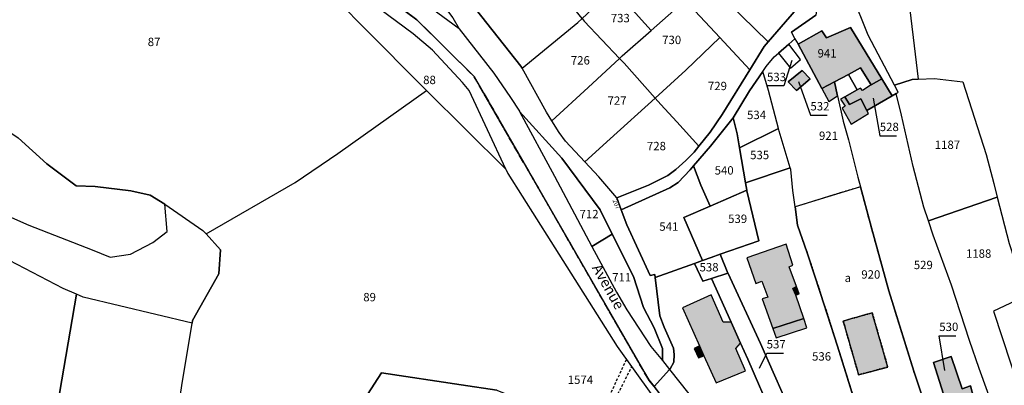
# Model space of a CAD drawing. Units: metres. Extents: x 1036957 to 1043873, y 6311138 to 6318447.
# Drawn here: x 1040982 to 1041217, y 6314004 to 6314092 of the extents above; entities that cross this region are included whole.
import ezdxf
from ezdxf.enums import TextEntityAlignment as Align

# ---------------------------------------------------------------- set-up
doc = ezdxf.new("R2010")
doc.units = ezdxf.units.M
for name, pattern in [('TOPO1', [1, 0.6, -0.4]), ('TOPO2', [2.4, 2, -0.4]), ('TOPO4', [0.8, 0.5, -0.3])]:
    doc.linetypes.add(name, pattern=pattern)
for name, color, linetype in [('ig_cad_bati_dur', 152, 'CONTINUOUS'), ('ig_cad_bati_dur_hach', 24, 'CONTINUOUS'), ('ig_cad_bati_leger', 215, 'CONTINUOUS'), ('ig_cad_bati_leger_hach', 243, 'CONTINUOUS'), ('ig_cad_detail_lineaire', 252, 'TOPO1'), ('ig_cad_fleche_de_rattachement', 3, 'CONTINUOUS'), ('ig_cad_hydro', 140, 'CONTINUOUS'), ('ig_cad_lieudit', 7, 'ByLayer'), ('ig_cad_nom_voie', 8, 'CONTINUOUS'), ('ig_cad_numero_voie', 40, 'CONTINUOUS'), ('ig_cad_parcel', 3, 'CONTINUOUS'), ('ig_cad_parcel_num', 3, 'CONTINUOUS'), ('ig_cad_section', 20, 'TOPO2'), ('ig_cad_sfisc', 2, 'TOPO4'), ('ig_cad_sfisc_texte', 2, 'CONTINUOUS')]:
    doc.layers.add(name, color=color, linetype=linetype)
doc.styles.add('Times New Roman', font='times.ttf')

msp = doc.modelspace()

# ---------------------------------------------------------------- hatches: boundary and pattern name
at = {"layer": 'ig_cad_bati_dur_hach'}
for points in [[(1041167.9, 6314085.82), (1041173.58, 6314075.24), (1041176.6, 6314076.79), (1041179.9, 6314078.58), (1041182.82, 6314080.15), (1041185.36, 6314076.13), (1041187.88, 6314077.55), (1041180.39, 6314089.81), (1041174.67, 6314087.36), (1041173.56, 6314089.03)], [(1041168.86, 6314079.57), (1041165.51, 6314076.86), (1041167.52, 6314074.73), (1041170.77, 6314077.53)], [(1041173.58, 6314075.24), (1041175.24, 6314072.16), (1041177.33, 6314073.48), (1041177.26, 6314073.79), (1041176.6, 6314076.79)], [(1041187.88, 6314077.55), (1041185.36, 6314076.13), (1041183.25, 6314074.78), (1041182.76, 6314075.35), (1041181.99, 6314074.92), (1041179.04, 6314073.28), (1041180.18, 6314071.42), (1041182.87, 6314072.79), (1041184.3, 6314070), (1041190.37, 6314073.47)], [(1041184.3, 6314070), (1041182.87, 6314072.79), (1041180.18, 6314071.42), (1041179.04, 6314073.28), (1041178.04, 6314072.72), (1041179.15, 6314070.99), (1041178.44, 6314070.52), (1041180.56, 6314066.69), (1041184.74, 6314069.29)], [(1041167.52, 6314027.91), (1041165.75, 6314032.64), (1041166.63, 6314033.05), (1041165.04, 6314038.03), (1041155.66, 6314034.79), (1041157.76, 6314028.66), (1041159.19, 6314029.2), (1041160.69, 6314025.36), (1041159.26, 6314024.94), (1041161.83, 6314017.86), (1041169.22, 6314020.27), (1041167.33, 6314025.87), (1041166.64, 6314027.45)], [(1041154.15, 6314014.38), (1041151.89, 6314019.43), (1041149.99, 6314019.41), (1041147.15, 6314025.91), (1041140.23, 6314022.81), (1041144.3, 6314013.76), (1041145.37, 6314011.37), (1041148.28, 6314004.92), (1041155.28, 6314007.8), (1041152.99, 6314013.15)], [(1041178.66, 6314019.68), (1041182.35, 6314006.82), (1041189.31, 6314008.68), (1041185.59, 6314021.63)], [(1041203.6, 6313999.19), (1041209.92, 6314001.2), (1041209.07, 6314004.18), (1041207.12, 6314003.49), (1041204.48, 6314011.18), (1041200.28, 6314009.8)]]:
    msp.add_hatch(color=256, dxfattribs=at).paths.add_polyline_path(points)
at = {"layer": 'ig_cad_bati_leger_hach'}
for points in [[(1041167.52, 6314027.91), (1041166.64, 6314027.45), (1041167.33, 6314025.87), (1041168.16, 6314026.18)], [(1041161.83, 6314017.86), (1041162.64, 6314015.66), (1041169.97, 6314018.07), (1041169.22, 6314020.27)], [(1041145.37, 6314011.37), (1041144.3, 6314013.76), (1041143.08, 6314013.15), (1041144.09, 6314010.88)]]:
    msp.add_hatch(color=256, dxfattribs=at).paths.add_polyline_path(points)

# ---------------------------------------------------------------- linework, layer by layer
at = {"layer": 'ig_cad_bati_dur'}
for points in [[(1041167.9, 6314085.82), (1041173.58, 6314075.24), (1041176.6, 6314076.79), (1041179.9, 6314078.58), (1041182.82, 6314080.15), (1041185.36, 6314076.13), (1041187.88, 6314077.55), (1041180.39, 6314089.81), (1041174.67, 6314087.36), (1041173.56, 6314089.03)], [(1041168.86, 6314079.57), (1041165.51, 6314076.86), (1041167.52, 6314074.73), (1041170.77, 6314077.53)], [(1041173.58, 6314075.24), (1041175.24, 6314072.16), (1041177.33, 6314073.48), (1041177.26, 6314073.79), (1041176.6, 6314076.79)], [(1041187.88, 6314077.55), (1041185.36, 6314076.13), (1041183.25, 6314074.78), (1041182.76, 6314075.35), (1041181.99, 6314074.92), (1041179.04, 6314073.28), (1041180.18, 6314071.42), (1041182.87, 6314072.79), (1041184.3, 6314070), (1041190.37, 6314073.47)], [(1041184.3, 6314070), (1041182.87, 6314072.79), (1041180.18, 6314071.42), (1041179.04, 6314073.28), (1041178.04, 6314072.72), (1041179.15, 6314070.99), (1041178.44, 6314070.52), (1041180.56, 6314066.69), (1041184.74, 6314069.29)], [(1041167.52, 6314027.91), (1041165.75, 6314032.64), (1041166.63, 6314033.05), (1041165.04, 6314038.03), (1041155.66, 6314034.79), (1041157.76, 6314028.66), (1041159.19, 6314029.2), (1041160.69, 6314025.36), (1041159.26, 6314024.94), (1041161.83, 6314017.86), (1041169.22, 6314020.27), (1041167.33, 6314025.87), (1041166.64, 6314027.45)], [(1041154.15, 6314014.38), (1041151.89, 6314019.43), (1041149.99, 6314019.41), (1041147.15, 6314025.91), (1041140.23, 6314022.81), (1041144.3, 6314013.76), (1041145.37, 6314011.37), (1041148.28, 6314004.92), (1041155.28, 6314007.8), (1041152.99, 6314013.15)], [(1041178.66, 6314019.68), (1041182.35, 6314006.82), (1041189.31, 6314008.68), (1041185.59, 6314021.63)], [(1041203.6, 6313999.19), (1041209.92, 6314001.2), (1041209.07, 6314004.18), (1041207.12, 6314003.49), (1041204.48, 6314011.18), (1041200.28, 6314009.8)]]:
    msp.add_lwpolyline(points, close=True, dxfattribs=at)
at = {"layer": 'ig_cad_bati_leger'}
for points in [[(1041167.52, 6314027.91), (1041166.64, 6314027.45), (1041167.33, 6314025.87), (1041168.16, 6314026.18)], [(1041161.83, 6314017.86), (1041162.64, 6314015.66), (1041169.97, 6314018.07), (1041169.22, 6314020.27)], [(1041145.37, 6314011.37), (1041144.3, 6314013.76), (1041143.08, 6314013.15), (1041144.09, 6314010.88)]]:
    msp.add_lwpolyline(points, close=True, dxfattribs=at)
at = {"layer": 'ig_cad_detail_lineaire'}
for points in [[(1041119.9, 6313995.42), (1041126.87, 6314010.51)], [(1041121.23, 6313995.15), (1041128.13, 6314008.76)]]:
    msp.add_lwpolyline(points, dxfattribs=at)
at = {"layer": 'ig_cad_fleche_de_rattachement'}
for points in [[(1041166.38, 6314081.92), (1041164.44, 6314075.84), (1041160.46, 6314075.87)], [(1041168.01, 6314076.92), (1041170.84, 6314068.87), (1041174.81, 6314068.85)], [(1041185.8, 6314072.9), (1041187.41, 6314063.93), (1041191.38, 6314063.91)], [(1041202.92, 6314007.89), (1041201.62, 6314016.16), (1041205.59, 6314016.13)], [(1041158.7, 6314008.45), (1041160.38, 6314012.01), (1041164.37, 6314011.99)]]:
    msp.add_lwpolyline(points, dxfattribs=at)
at = {"layer": 'ig_cad_hydro'}
for points in [[(1041170.59, 6314097.88), (1041160.75, 6314086.37), (1041159.78, 6314085.23), (1041156.35, 6314079.66), (1041149.78, 6314068.98), (1041146.88, 6314064.78), (1041144.18, 6314061.44), (1041143.02, 6314060.01), (1041141.03, 6314058.04), (1041138.67, 6314055.9), (1041136.78, 6314054.42), (1041132.14, 6314052.14), (1041124.55, 6314049.09), (1041125.62, 6314046.22), (1041137.27, 6314051.47), (1041139.2, 6314052.78), (1041142.09, 6314055.77), (1041142.93, 6314056.75), (1041146.95, 6314061.45), (1041152.38, 6314068.25), (1041156.29, 6314074.67), (1041159.46, 6314079.28), (1041160.29, 6314080.5), (1041162.18, 6314082.78), (1041163.23, 6314083.69), (1041165.7, 6314085.86), (1041167.11, 6314087.1), (1041166.32, 6314088.68), (1041172.16, 6314092.72)], [(1041085.39, 6314092.15), (1041086.92, 6314089.51), (1041095.17, 6314078.86), (1041099.19, 6314073.09), (1041101.29, 6314069.79), (1041101.31, 6314069.74), (1041111.43, 6314058.62), (1041120.56, 6314046.27), (1041123.48, 6314040.4), (1041128.52, 6314030.29), (1041130.96, 6314022.92), (1041133.5, 6314018.04), (1041135.52, 6314013.09), (1041135.45, 6314010.21), (1041137.15, 6314008.09), (1041137.34, 6314008.25), (1041138.18, 6314009.81), (1041138.26, 6314011.7), (1041138.08, 6314013.17), (1041135.92, 6314018.19), (1041134.84, 6314020.95), (1041133.7, 6314030.1), (1041133.62, 6314030.77), (1041132.53, 6314030.55), (1041126.97, 6314042.64), (1041125.62, 6314046.22), (1041124.55, 6314049.09), (1041120.25, 6314054.13), (1041116.9, 6314057.73), (1041112.29, 6314062.67), (1041110.82, 6314064.73), (1041109.07, 6314067.51), (1041107.75, 6314069.57), (1041101.91, 6314080.07), (1041101.65, 6314080.54), (1041090.76, 6314094.29)]]:
    msp.add_lwpolyline(points, dxfattribs=at)
at = {"layer": 'ig_cad_lieudit'}
for points in [[(1041063.16, 6314101.85), (1041076.81, 6314091.64), (1041090.47, 6314078.08), (1041132.2, 6314005.59), (1041133.46, 6314004.03), (1041137.15, 6314008.09), (1041137.34, 6314008.25), (1041138.18, 6314009.81), (1041138.26, 6314011.7), (1041138.08, 6314013.17), (1041135.92, 6314018.19), (1041134.84, 6314020.95), (1041133.7, 6314030.1), (1041133.62, 6314030.77), (1041132.53, 6314030.55), (1041126.97, 6314042.64), (1041125.62, 6314046.22), (1041124.55, 6314049.09), (1041132.14, 6314052.14), (1041136.78, 6314054.42), (1041138.67, 6314055.9), (1041141.03, 6314058.04), (1041143.02, 6314060.01), (1041144.18, 6314061.44), (1041146.88, 6314064.78), (1041149.78, 6314068.98), (1041156.35, 6314079.66), (1041159.78, 6314085.23), (1041160.75, 6314086.37), (1041170.59, 6314097.88)], [(1041133.46, 6314004.03), (1041132.2, 6314005.59), (1041090.47, 6314078.08), (1041076.81, 6314091.64), (1041063.16, 6314101.85)], [(1041170.59, 6314097.88), (1041160.75, 6314086.37), (1041159.78, 6314085.23), (1041156.35, 6314079.66), (1041149.78, 6314068.98), (1041146.88, 6314064.78), (1041144.18, 6314061.44), (1041143.02, 6314060.01), (1041141.03, 6314058.04), (1041138.67, 6314055.9), (1041136.78, 6314054.42), (1041132.14, 6314052.14), (1041124.55, 6314049.09), (1041125.62, 6314046.22), (1041126.97, 6314042.64), (1041132.53, 6314030.55), (1041133.62, 6314030.77), (1041133.7, 6314030.1), (1041134.84, 6314020.95), (1041135.92, 6314018.19), (1041138.08, 6314013.17), (1041138.26, 6314011.7), (1041138.18, 6314009.81), (1041137.34, 6314008.25), (1041137.15, 6314008.09), (1041133.46, 6314004.03)]]:
    msp.add_lwpolyline(points, dxfattribs=at)
at = {"layer": 'ig_cad_parcel'}
for points in [[(1041175.49, 6314106.98), (1041175.23, 6314103.96), (1041170.59, 6314097.88), (1041160.75, 6314086.37), (1041151.15, 6314095.7), (1041144.35, 6314103.9), (1041139.97, 6314109.52), (1041152.76, 6314119.92), (1041150.12, 6314124.62), (1041144.75, 6314135.31), (1041138.65, 6314146.03), (1041139.03, 6314146.47), (1041142.19, 6314150.49), (1041145.65, 6314152.78), (1041146.32, 6314151.59), (1041152.45, 6314143.54), (1041155.34, 6314139.38), (1041156.87, 6314140.3), (1041159.95, 6314135.51), (1041161.82, 6314136.8), (1041162.9, 6314134.06), (1041165.71, 6314127.79), (1041171.3, 6314114.94)], [(1041086.92, 6314089.51), (1041080.24, 6314094.31), (1041064.61, 6314105.33), (1041047.8, 6314115.82), (1041046.9, 6314116.37), (1041048.75, 6314116.25), (1041057.14, 6314114.38), (1041063.44, 6314112.29), (1041069.38, 6314109.08), (1041071.94, 6314106.84), (1041074.28, 6314104.74), (1041078.74, 6314100.19), (1041082.93, 6314095.42), (1041085.39, 6314092.15)], [(1041101.91, 6314080.07), (1041115.27, 6314090.97), (1041116.29, 6314091.96), (1041114.57, 6314094.12), (1041111.49, 6314097.8), (1041106.99, 6314103.82), (1041102.01, 6314110.46), (1041101.95, 6314110.6), (1041094.91, 6314106.87), (1041085.47, 6314100.55), (1041090.76, 6314094.29), (1041101.65, 6314080.54)], [(1041160.75, 6314086.37), (1041159.78, 6314085.23), (1041156.35, 6314079.66), (1041149.19, 6314087.38), (1041140.89, 6314096.24), (1041137.37, 6314100.01), (1041131.7, 6314105.85), (1041139.02, 6314110.74), (1041139.03, 6314110.73), (1041139.97, 6314109.52), (1041144.35, 6314103.9), (1041151.15, 6314095.7)], [(1041079.11, 6314074.75), (1041098.08, 6314055.95), (1041089.25, 6314074.72), (1041087.71, 6314076.67), (1041080.48, 6314084.37), (1041075.93, 6314088.28), (1041067.92, 6314094.15), (1041059.01, 6314100.03), (1041046.38, 6314107.8), (1041076.35, 6314077.49)], [(1041193.9, 6314100.05), (1041196.6, 6314077.44), (1041195.15, 6314077.37), (1041190.92, 6314076.01), (1041184.62, 6314087.96), (1041180.74, 6314097.73), (1041180.51, 6314099.65), (1041193.05, 6314108.18)], [(1041140.89, 6314096.24), (1041132.75, 6314089.1), (1041123.78, 6314099.15), (1041126.25, 6314101.54), (1041126.34, 6314101.62), (1041131.7, 6314105.85), (1041137.37, 6314100.01)], [(1041190.37, 6314073.47), (1041191.32, 6314074.02), (1041191.8, 6314074.36), (1041190.92, 6314076.01), (1041184.62, 6314087.96), (1041180.74, 6314097.73), (1041180.51, 6314099.65), (1041180.26, 6314104.21), (1041177.56, 6314102.11), (1041172.95, 6314097.3), (1041172.56, 6314095.84), (1041172.16, 6314092.72), (1041166.32, 6314088.68), (1041167.11, 6314087.1), (1041167.9, 6314085.82), (1041173.56, 6314089.03), (1041174.67, 6314087.36), (1041180.39, 6314089.81), (1041187.88, 6314077.55)], [(1041125.19, 6314082.43), (1041125.84, 6314083.04), (1041132.75, 6314089.1), (1041123.78, 6314099.15), (1041117.41, 6314093.02), (1041116.29, 6314091.96), (1041116.8, 6314091.33)], [(1041149.19, 6314087.38), (1041141.07, 6314079.58), (1041133.72, 6314072.91), (1041126.3, 6314081.25), (1041125.19, 6314082.43), (1041125.84, 6314083.04), (1041132.75, 6314089.1), (1041140.89, 6314096.24)], [(1041125.19, 6314082.43), (1041117.69, 6314075.49), (1041109.07, 6314067.51), (1041107.75, 6314069.57), (1041101.91, 6314080.07), (1041115.27, 6314090.97), (1041116.29, 6314091.96), (1041116.8, 6314091.33)], [(1041176.6, 6314076.79), (1041173.58, 6314075.24), (1041167.9, 6314085.82), (1041173.56, 6314089.03), (1041174.67, 6314087.36), (1041180.39, 6314089.81), (1041187.88, 6314077.55), (1041185.36, 6314076.13), (1041182.82, 6314080.15), (1041179.9, 6314078.58)], [(1041156.35, 6314079.66), (1041149.78, 6314068.98), (1041146.88, 6314064.78), (1041144.18, 6314061.44), (1041138.91, 6314067.29), (1041135.05, 6314071.42), (1041133.72, 6314072.91), (1041141.07, 6314079.58), (1041149.19, 6314087.38)], [(1041182.78, 6314051.76), (1041167.17, 6314046.95), (1041166.66, 6314050.89), (1041166.12, 6314055.91), (1041166.01, 6314056.3), (1041163.39, 6314065), (1041163.21, 6314065.69), (1041160.83, 6314074.75), (1041159.46, 6314079.28), (1041160.29, 6314080.5), (1041162.18, 6314082.78), (1041163.23, 6314083.69), (1041166.11, 6314080.05), (1041168.43, 6314082.2), (1041165.7, 6314085.86), (1041167.11, 6314087.1), (1041167.9, 6314085.82), (1041173.58, 6314075.24), (1041176.6, 6314076.79), (1041177.26, 6314073.79), (1041177.33, 6314073.48), (1041178.69, 6314067.45), (1041179.91, 6314062.97), (1041182.16, 6314054.02)], [(1041163.23, 6314083.69), (1041166.11, 6314080.05), (1041168.43, 6314082.2), (1041165.7, 6314085.86)], [(1041133.72, 6314072.91), (1041122.96, 6314063.17), (1041116.9, 6314057.73), (1041112.29, 6314062.67), (1041110.82, 6314064.73), (1041109.07, 6314067.51), (1041117.69, 6314075.49), (1041125.19, 6314082.43), (1041126.3, 6314081.25)], [(1041152.38, 6314068.25), (1041153.35, 6314064.4), (1041153.92, 6314061.04), (1041163.21, 6314065.69), (1041160.83, 6314074.75), (1041159.46, 6314079.28), (1041156.29, 6314074.67)], [(1041168.86, 6314079.57), (1041170.77, 6314077.53), (1041167.52, 6314074.73), (1041165.51, 6314076.86)], [(1041168.86, 6314079.57), (1041165.51, 6314076.86), (1041167.52, 6314074.73), (1041170.77, 6314077.53)], [(1041179.9, 6314078.58), (1041181.99, 6314074.92), (1041179.04, 6314073.28), (1041180.18, 6314071.42), (1041182.87, 6314072.79), (1041184.3, 6314070), (1041190.37, 6314073.47), (1041187.88, 6314077.55), (1041185.36, 6314076.13), (1041182.82, 6314080.15)], [(1041199.01, 6314043.62), (1041197.94, 6314046.88), (1041195.38, 6314056.59), (1041192.6, 6314068.89), (1041191.32, 6314074.02), (1041191.8, 6314074.36), (1041190.92, 6314076.01), (1041195.15, 6314077.37), (1041196.6, 6314077.44), (1041200.52, 6314077.59), (1041207.23, 6314076.85), (1041212.86, 6314059.5), (1041214.63, 6314052.55), (1041215.47, 6314049.28)], [(1041144.18, 6314061.44), (1041143.02, 6314060.01), (1041141.03, 6314058.04), (1041138.67, 6314055.9), (1041136.78, 6314054.42), (1041132.14, 6314052.14), (1041124.55, 6314049.09), (1041120.25, 6314054.13), (1041116.9, 6314057.73), (1041122.96, 6314063.17), (1041133.72, 6314072.91), (1041135.05, 6314071.42), (1041138.91, 6314067.29)], [(1041118.59, 6314037.51), (1041123.48, 6314040.4), (1041120.56, 6314046.27), (1041111.43, 6314058.62), (1041101.31, 6314069.74), (1041109.67, 6314054.28)], [(1041142.93, 6314056.75), (1041144.62, 6314052.11), (1041146.84, 6314047.15), (1041155.62, 6314050.96), (1041155.34, 6314052.68), (1041153.92, 6314061.04), (1041153.35, 6314064.4), (1041152.38, 6314068.25), (1041146.95, 6314061.45)], [(1041153.92, 6314061.04), (1041155.34, 6314052.68), (1041166.01, 6314056.3), (1041163.39, 6314065), (1041163.21, 6314065.69)], [(1041133.7, 6314030.1), (1041143.16, 6314033.46), (1041145.05, 6314034.13), (1041140.6, 6314044.43), (1041146.84, 6314047.15), (1041144.62, 6314052.11), (1041142.93, 6314056.75), (1041142.09, 6314055.77), (1041139.2, 6314052.78), (1041137.27, 6314051.47), (1041125.62, 6314046.22), (1041126.97, 6314042.64), (1041132.53, 6314030.55), (1041133.62, 6314030.77)], [(1041172.62, 6313983.82), (1041175.21, 6313985.14), (1041184.52, 6313989.88), (1041181.93, 6313998.82), (1041177.31, 6314013.66), (1041173.26, 6314026.28), (1041170.06, 6314035.94), (1041167.73, 6314042.56), (1041167.17, 6314046.95), (1041166.66, 6314050.89), (1041166.12, 6314055.91), (1041166.01, 6314056.3), (1041155.34, 6314052.68), (1041155.62, 6314050.96), (1041155.64, 6314050.82), (1041158.48, 6314038.81), (1041149.3, 6314035.62), (1041151.11, 6314031.12), (1041151.15, 6314031.03), (1041158.94, 6314014.3), (1041167.43, 6313995.02), (1041169.52, 6313990.48), (1041170.85, 6313987.74)], [(1041146.84, 6314047.15), (1041140.6, 6314044.43), (1041145.05, 6314034.13), (1041147.09, 6314034.86), (1041149.3, 6314035.62), (1041158.48, 6314038.81), (1041155.64, 6314050.82), (1041155.62, 6314050.96)], [(1041184.52, 6313989.88), (1041199.07, 6313997.29), (1041195.54, 6314007.72), (1041189.59, 6314026.88), (1041185.42, 6314041.96), (1041182.78, 6314051.76), (1041167.17, 6314046.95), (1041167.73, 6314042.56), (1041170.06, 6314035.94), (1041173.26, 6314026.28), (1041177.31, 6314013.66), (1041181.93, 6313998.82)], [(1041214.8, 6313998.25), (1041211.14, 6314008.33), (1041208.88, 6314015.02), (1041204.51, 6314028.28), (1041200.15, 6314040.17), (1041199.01, 6314043.62), (1041215.47, 6314049.28), (1041218.3, 6314038.17), (1041219.57, 6314034.29), (1041224.23, 6314026.19), (1041221.22, 6314025.12), (1041214.59, 6314022.03), (1041222.83, 6313996.88), (1041223.39, 6313995.66), (1041216.99, 6313993.04)], [(1041118.59, 6314037.51), (1041124.52, 6314026.61), (1041126.96, 6314022.37), (1041132.73, 6314013.62), (1041135.45, 6314010.21), (1041135.52, 6314013.09), (1041133.5, 6314018.04), (1041130.96, 6314022.92), (1041128.52, 6314030.29), (1041123.48, 6314040.4)], [(1040958, 6313973.16), (1040955.21, 6313961.17), (1040983.34, 6313955.32), (1040989.39, 6313990.76), (1040995.45, 6314026.08), (1040992.22, 6314027.43), (1040977.57, 6314035.11), (1040976.19, 6314035.76), (1040972.35, 6314024.38), (1040969.58, 6314012.95), (1040964.87, 6314001.96), (1040960.14, 6313982.35), (1040959.69, 6313980.42)], [(1041143.16, 6314033.46), (1041145.12, 6314029.18), (1041147.2, 6314029.86), (1041151.11, 6314031.12), (1041149.3, 6314035.62), (1041147.09, 6314034.86), (1041145.05, 6314034.13)], [(1041133.7, 6314030.1), (1041134.84, 6314020.95), (1041135.92, 6314018.19), (1041138.08, 6314013.17), (1041138.26, 6314011.7), (1041138.18, 6314009.81), (1041137.34, 6314008.25), (1041137.15, 6314008.09), (1041137.49, 6314007.68), (1041147.58, 6313994.95), (1041161.06, 6313977.98), (1041168.53, 6313981.76), (1041166.67, 6313985.88), (1041165.47, 6313988.65), (1041163.51, 6313993.12), (1041160.35, 6314000.3), (1041158.67, 6314004.15), (1041155.85, 6314010.59), (1041154.15, 6314014.38), (1041151.89, 6314019.43), (1041147.2, 6314029.86), (1041145.12, 6314029.18), (1041143.16, 6314033.46)], [(1041147.2, 6314029.86), (1041151.89, 6314019.43), (1041154.15, 6314014.38), (1041155.85, 6314010.59), (1041158.67, 6314004.15), (1041160.35, 6314000.3), (1041163.51, 6313993.12), (1041165.47, 6313988.65), (1041166.67, 6313985.88), (1041168.53, 6313981.76), (1041172.62, 6313983.82), (1041170.85, 6313987.74), (1041169.52, 6313990.48), (1041167.43, 6313995.02), (1041158.94, 6314014.3), (1041151.15, 6314031.03), (1041151.11, 6314031.12)], [(1041023.08, 6314019.15), (1040997.01, 6314025.41), (1040995.45, 6314026.08), (1040989.39, 6313990.76), (1040983.34, 6313955.32), (1040983.12, 6313954.03), (1040987.87, 6313952.65), (1040984.76, 6313957.56), (1040988.12, 6313976.52), (1040999.66, 6313975.99), (1041009.27, 6313976.24), (1041010.18, 6313976.41), (1041022.71, 6313978.75), (1041022.33, 6313980.63), (1041021.51, 6313985.9), (1041019.86, 6313993.07), (1041019.49, 6313996.72), (1041020.61, 6314004.3)], [(1041203.6, 6313999.19), (1041200.28, 6314009.8), (1041204.48, 6314011.18), (1041207.12, 6314003.49), (1041209.07, 6314004.18), (1041209.92, 6314001.2)], [(1041203.6, 6313999.19), (1041200.28, 6314009.8), (1041204.48, 6314011.18), (1041207.12, 6314003.49), (1041209.07, 6314004.18), (1041209.92, 6314001.2)], [(1041070.84, 6313977.58), (1041056.43, 6313993.2), (1041061.63, 6313996.92), (1041068.35, 6314007.26), (1041087.34, 6314004.43), (1041095.92, 6314003.14), (1041098.42, 6314002.14), (1041084.93, 6313982.21), (1041082.8, 6313979.67), (1041078.46, 6313982.04), (1041075.74, 6313981.51)]]:
    msp.add_lwpolyline(points, close=True, dxfattribs=at)
for points in [[(1040962.94, 6314100.42), (1040952.29, 6314088.06), (1040949.61, 6314084.96), (1040981.53, 6314063.48), (1040988.39, 6314057.25), (1040995.37, 6314051.96), (1040999.93, 6314051.78), (1041008.45, 6314050.8), (1041013.01, 6314049.76), (1041016.55, 6314047.57), (1041025.65, 6314041.33), (1041026.41, 6314040.48), (1041047.68, 6314052.8), (1041057.93, 6314059.73), (1041079.11, 6314074.75), (1041076.35, 6314077.49), (1041046.38, 6314107.8)], [(1041193.9, 6314100.05), (1041196.6, 6314077.44), (1041200.52, 6314077.59), (1041207.23, 6314076.85), (1041212.86, 6314059.5), (1041214.63, 6314052.55), (1041215.47, 6314049.28), (1041218.3, 6314038.17), (1041219.57, 6314034.29), (1041224.23, 6314026.19), (1041226.19, 6314026.9), (1041226.25, 6314026.93), (1041232.34, 6314029.12), (1041245.84, 6314033.03), (1041250.01, 6314034.11), (1041254.69, 6314033.81), (1041258.72, 6314033.27), (1041251.4, 6314048.04), (1041246.31, 6314056.67), (1041243.58, 6314064.01), (1041240.8, 6314072.94), (1041235.84, 6314086.13), (1041230.91, 6314097.95)], [(1041214.8, 6313998.25), (1041211.14, 6314008.33), (1041208.88, 6314015.02), (1041204.51, 6314028.28), (1041200.15, 6314040.17), (1041199.01, 6314043.62), (1041197.94, 6314046.88), (1041195.38, 6314056.59), (1041192.6, 6314068.89), (1041191.32, 6314074.02), (1041190.37, 6314073.47), (1041184.3, 6314070), (1041182.87, 6314072.79), (1041180.18, 6314071.42), (1041179.04, 6314073.28), (1041181.99, 6314074.92), (1041179.9, 6314078.58), (1041176.6, 6314076.79), (1041177.26, 6314073.79), (1041177.33, 6314073.48), (1041178.69, 6314067.45), (1041179.91, 6314062.97), (1041182.16, 6314054.02), (1041182.78, 6314051.76), (1041185.42, 6314041.96), (1041189.59, 6314026.88), (1041195.54, 6314007.72), (1041199.07, 6313997.29)], [(1041020.61, 6314004.3), (1041023.08, 6314019.15), (1041023.19, 6314019.83), (1041029.45, 6314030.93), (1041029.87, 6314036.67), (1041026.41, 6314040.48), (1041047.68, 6314052.8), (1041057.93, 6314059.73), (1041079.11, 6314074.75), (1041098.08, 6314055.95), (1041098.55, 6314054.95), (1041108.83, 6314038.69), (1041124.68, 6314013.61), (1041132.66, 6314002.36)], [(1040976.25, 6314046.01), (1040984.09, 6314042.57), (1040999.15, 6314036.68), (1041003.48, 6314034.95), (1041008.36, 6314035.69), (1041013.71, 6314038.45), (1041017.14, 6314041.07), (1041016.55, 6314047.57), (1041013.01, 6314049.76), (1041008.45, 6314050.8), (1040999.93, 6314051.78), (1040995.37, 6314051.96), (1040988.39, 6314057.25), (1040981.53, 6314063.48)], [(1040976.25, 6314046.01), (1040984.09, 6314042.57), (1040999.15, 6314036.68), (1041003.48, 6314034.95), (1041008.36, 6314035.69), (1041013.71, 6314038.45), (1041017.14, 6314041.07), (1041016.55, 6314047.57), (1041025.65, 6314041.33), (1041026.41, 6314040.48), (1041029.87, 6314036.67), (1041029.45, 6314030.93), (1041023.19, 6314019.83), (1041023.08, 6314019.15), (1040997.01, 6314025.41), (1040995.45, 6314026.08), (1040992.22, 6314027.43), (1040977.57, 6314035.11)], [(1041221.22, 6314025.12), (1041214.59, 6314022.03), (1041222.83, 6313996.88)], [(1041095.92, 6314003.14), (1041087.34, 6314004.43), (1041068.35, 6314007.26), (1041061.63, 6313996.92)]]:
    msp.add_lwpolyline(points, dxfattribs=at)
at = {"layer": 'ig_cad_section'}
for points in [[(1041063.16, 6314101.85), (1041076.81, 6314091.64), (1041090.47, 6314078.08), (1041132.2, 6314005.59), (1041133.46, 6314004.03), (1041184.39, 6313940.94), (1041256.88, 6313851.48), (1041260.62, 6313846.71), (1041298.7, 6313794.39), (1041295.98, 6313763.71), (1041294.43, 6313743.11), (1041290.1, 6313685.75), (1041289.75, 6313682.04), (1041307.49, 6313657.94)], [(1041063.16, 6314101.85), (1041076.81, 6314091.64), (1041090.47, 6314078.08), (1041132.2, 6314005.59), (1041133.46, 6314004.03), (1041184.39, 6313940.94), (1041256.88, 6313851.48), (1041260.62, 6313846.71), (1041298.7, 6313794.39), (1041295.98, 6313763.71), (1041294.43, 6313743.11), (1041290.1, 6313685.75), (1041289.75, 6313682.04), (1041307.49, 6313657.94)], [(1041063.16, 6314101.85), (1041076.81, 6314091.64), (1041090.47, 6314078.08), (1041132.2, 6314005.59), (1041133.46, 6314004.03), (1041184.39, 6313940.94), (1041256.88, 6313851.48), (1041260.62, 6313846.71), (1041298.7, 6313794.39), (1041295.98, 6313763.71), (1041294.43, 6313743.11), (1041290.1, 6313685.75), (1041289.75, 6313682.04), (1041307.49, 6313657.94)], [(1041063.16, 6314101.85), (1041076.81, 6314091.64), (1041090.47, 6314078.08), (1041132.2, 6314005.59), (1041133.46, 6314004.03), (1041184.39, 6313940.94), (1041256.88, 6313851.48), (1041260.62, 6313846.71), (1041298.7, 6313794.39), (1041295.98, 6313763.71), (1041294.43, 6313743.11), (1041290.1, 6313685.75), (1041289.75, 6313682.04), (1041307.49, 6313657.94)], [(1041307.49, 6313657.94), (1041289.75, 6313682.04), (1041290.1, 6313685.75), (1041294.43, 6313743.11), (1041295.98, 6313763.71), (1041298.7, 6313794.39), (1041260.62, 6313846.71), (1041256.88, 6313851.48), (1041184.39, 6313940.94), (1041133.46, 6314004.03), (1041132.2, 6314005.59), (1041090.47, 6314078.08), (1041076.81, 6314091.64), (1041063.16, 6314101.85)], [(1041307.49, 6313657.94), (1041289.75, 6313682.04), (1041290.1, 6313685.75), (1041294.43, 6313743.11), (1041295.98, 6313763.71), (1041298.7, 6313794.39), (1041260.62, 6313846.71), (1041256.88, 6313851.48), (1041184.39, 6313940.94), (1041133.46, 6314004.03), (1041132.2, 6314005.59), (1041090.47, 6314078.08), (1041076.81, 6314091.64), (1041063.16, 6314101.85)], [(1041307.49, 6313657.94), (1041289.75, 6313682.04), (1041290.1, 6313685.75), (1041294.43, 6313743.11), (1041295.98, 6313763.71), (1041298.7, 6313794.39), (1041260.62, 6313846.71), (1041256.88, 6313851.48), (1041184.39, 6313940.94), (1041133.46, 6314004.03), (1041132.2, 6314005.59), (1041090.47, 6314078.08), (1041076.81, 6314091.64), (1041063.16, 6314101.85)], [(1041307.49, 6313657.94), (1041289.75, 6313682.04), (1041290.1, 6313685.75), (1041294.43, 6313743.11), (1041295.98, 6313763.71), (1041298.7, 6313794.39), (1041260.62, 6313846.71), (1041256.88, 6313851.48), (1041184.39, 6313940.94), (1041133.46, 6314004.03), (1041132.2, 6314005.59), (1041090.47, 6314078.08), (1041076.81, 6314091.64), (1041063.16, 6314101.85)]]:
    msp.add_lwpolyline(points, dxfattribs=at)
at = {"layer": 'ig_cad_sfisc'}
for points in [[(1041167.17, 6314046.95), (1041167.73, 6314042.56), (1041170.06, 6314035.94), (1041173.26, 6314026.28), (1041177.31, 6314013.66), (1041181.93, 6313998.82), (1041184.52, 6313989.88), (1041199.07, 6313997.29), (1041195.54, 6314007.72), (1041189.59, 6314026.88), (1041185.42, 6314041.96), (1041182.78, 6314051.76)], [(1041178.66, 6314019.68), (1041182.35, 6314006.82), (1041189.31, 6314008.68), (1041185.59, 6314021.63)], [(1041178.66, 6314019.68), (1041185.59, 6314021.63), (1041189.31, 6314008.68), (1041182.35, 6314006.82)]]:
    msp.add_lwpolyline(points, close=True, dxfattribs=at)

# ---------------------------------------------------------------- texts
at = {"layer": 'ig_cad_nom_voie', "style": 'Times New Roman'}
msp.add_text('Avenue', height=2.5, rotation=299.5, dxfattribs=at).set_placement((1041117.88, 6314032.01), align=Align.BOTTOM_LEFT)
msp.add_text('Avenue', height=2.5, rotation=299.5, dxfattribs=at).set_placement((1041117.88, 6314032.01), align=Align.BOTTOM_LEFT)
at = {"layer": 'ig_cad_numero_voie', "style": 'Times New Roman'}
msp.add_text('207', height=1.1, rotation=293.3, dxfattribs=at).set_placement((1041123.19, 6314048.39), align=Align.BOTTOM_LEFT)
at = {"layer": 'ig_cad_parcel_num', "style": 'Times New Roman'}
for s, p in [('733', (1041123.13, 6314090.43)), ('87', (1041012.47, 6314084.74)), ('730', (1041135.4, 6314085.22)), ('941', (1041172.54, 6314082.01)), ('726', (1041113.58, 6314080.34)), ('533', (1041160.46, 6314076.37)), ('88', (1041078.29, 6314075.65)), ('729', (1041146.34, 6314074.21)), ('727', (1041122.36, 6314070.71)), ('532', (1041170.84, 6314069.37)), ('534', (1041155.69, 6314067.3)), ('528', (1041187.41, 6314064.43)), ('921', (1041172.87, 6314062.32)), ('728', (1041131.76, 6314059.86)), ('1187', (1041200.55, 6314060.17)), ('535', (1041156.43, 6314057.72)), ('540', (1041147.94, 6314054.05)), ('712', (1041115.66, 6314043.6)), ('539', (1041151.17, 6314042.48)), ('541', (1041134.72, 6314040.62)), ('1188', (1041208.01, 6314034.17)), ('529', (1041195.54, 6314031.45)), ('538', (1041144.34, 6314030.91)), ('920', (1041182.99, 6314029.18)), ('711', (1041123.46, 6314028.51)), ('89', (1041063.97, 6314023.76)), ('530', (1041201.63, 6314016.66)), ('537', (1041160.38, 6314012.51)), ('536', (1041171.23, 6314009.6)), ('1574', (1041112.84, 6314004.02))]:
    msp.add_text(s, height=2, dxfattribs=at).set_placement(p, align=Align.BOTTOM_LEFT)
at = {"layer": 'ig_cad_sfisc_texte', "style": 'Times New Roman'}
msp.add_text('a', height=2, dxfattribs=at).set_placement((1041178.99, 6314028.36), align=Align.BOTTOM_LEFT)

doc.saveas('drawing.dxf')
